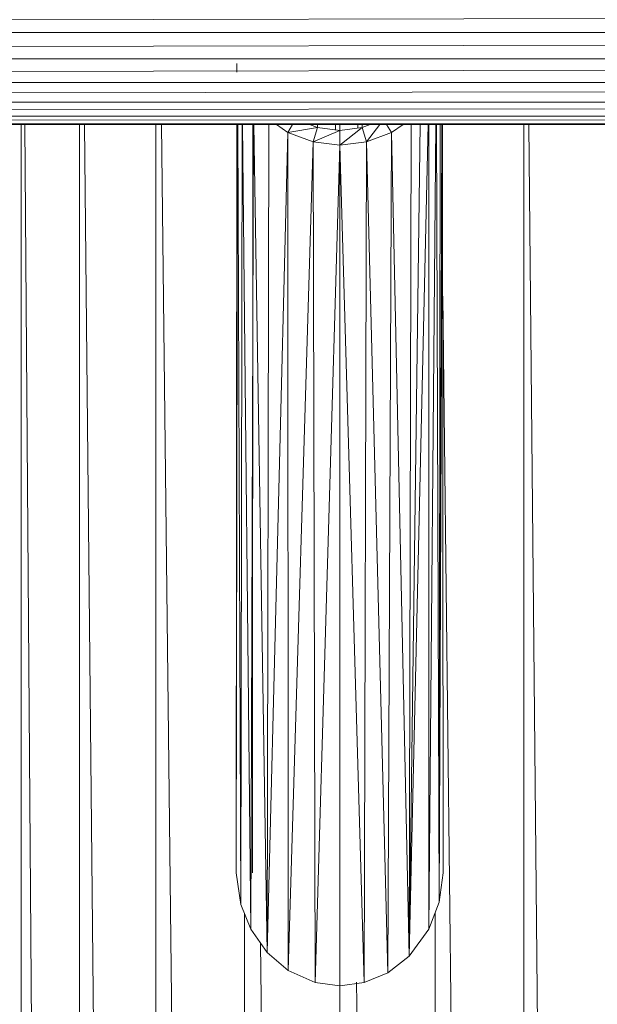
# Model space of a CAD drawing. Units: inches. Extents: x 12 to 6732, y 6 to 4758.
# Drawn here: x 5183 to 5273, y 3537 to 3690 of the extents above; entities that cross this region are included whole.
import ezdxf

# ---------------------------------------------------------------- set-up
doc = ezdxf.new("R2010")
doc.units = ezdxf.units.IN
doc.header["$MEASUREMENT"] = 0

# ---------------------------------------------------------------- blocks, each defined once
blk = doc.blocks.new('89_DWG-539874-North')
at = {"lineweight": 9}
for p, q in [((-181.66, 1141.31), (-1921.65, 1137.14)), ((-181.66, 1137.14), (-1921.65, 1133.08)), ((-181.66, 1137.14), (-1921.65, 1137.14)), ((-181.66, 1133.08), (-1921.65, 1129.41)), ((-181.66, 1133.08), (-1921.65, 1133.08)), ((-1067.61, 1131.02), (-1067.61, 1132.33)), ((-181.66, 1129.41), (-1921.65, 1126.38)), ((-181.66, 1129.41), (-1921.65, 1129.41)), ((-181.66, 1126.38), (-1921.65, 1124.19)), ((-181.66, 1126.38), (-1921.65, 1126.38)), ((-181.66, 1124.19), (-1921.65, 1123.01)), ((-181.66, 1124.19), (-1921.65, 1124.19)), ((-181.66, 1123.01), (-1921.65, 1122.9)), ((-181.66, 1123.01), (-1921.65, 1123.01)), ((-181.66, 1122.9), (-1921.65, 1122.9)), ((-1101.05, 1122.9), (-1101.05, 80.66)), ((-1100.46, 1122.9), (-1092.59, 80.66)), ((-1091.98, 1122.9), (-1091.98, 80.66)), ((-1080.96, 80.66), (-1091.22, 1122.9)), ((-1080.16, 1122.9), (-1080.16, 80.66)), ((-1067.36, 80.66), (-1079.28, 1122.9)), ((-1067.7, 1007.08), (-1067.61, 1122.9)), ((-1067.7, 1007.08), (-1067.52, 1122.9)), ((-1067, 1002.15), (-1067.48, 1122.9)), ((-1066.78, 1122.9), (-1067, 1002.15)), ((-1065.47, 998.36), (-1066.72, 1122.9)), ((-1065.47, 998.36), (-1065.06, 1122.9)), ((-1065.19, 1007.08), (-1065.14, 1122.9)), ((-1065.01, 1122.9), (-1062.91, 994.75)), ((-1062.68, 1122.9), (-1062.91, 994.75)), ((-1061.48, 1122.9), (-1059.7, 1121.68)), ((-1059, 1122.9), (-1059.7, 1121.68)), ((-1059.7, 1121.68), (-1055.14, 1122.42)), ((-1056.38, 1122.9), (-1055.14, 1122.42)), ((-1055.14, 1122.42), (-1055.79, 1120.22)), ((-1055.79, 1120.22), (-1051.65, 1122)), ((-1055.14, 1122.9), (-1055.14, 1122.42)), ((-1055.14, 1122.42), (-1051.65, 1122)), ((-1052.31, 1122.9), (-1052.34, 1122.09)), ((-1051.65, 1122.9), (-1051.65, 1122)), ((-1051.65, 1122), (-1048.21, 1122.42)), ((-1051.65, 1119.72), (-1048.21, 1122.42)), ((-1051.65, 1122), (-1051.65, 1119.72)), ((-1048.86, 1122.9), (-1048.87, 1122.34)), ((-1048.21, 1122.42), (-1046.94, 1122.9)), ((-1048.21, 1122.9), (-1048.21, 1122.42)), ((-1048.21, 1122.42), (-1047.51, 1120.22)), ((-1047.51, 1120.22), (-1045.48, 1122.9)), ((-1044.43, 1122.9), (-1043.65, 1121.68)), ((-1043.65, 1121.68), (-1041.85, 1122.9)), ((-1040.63, 1122.9), (-1040.91, 994.15)), ((-1040.91, 994.15), (-1037.96, 1122.9)), ((-1040.91, 994.15), (-1039.21, 1122.9)), ((-1037.89, 998.36), (-1037.89, 1122.9)), ((-1037.89, 998.36), (-1036.77, 1122.9)), ((-1036.26, 1002.55), (-1036.71, 1122.9)), ((-1035.87, 1122.9), (-1036.26, 1002.55)), ((-1036.13, 1122.9), (-1036.26, 1002.55)), ((-1036.26, 1002.55), (-1035.78, 1122.9)), ((-1035.65, 1007.08), (-1035.74, 1122.9)), ((-1023.14, 1122.9), (-1023.14, 80.66)), ((-1012.17, 80.66), (-1022.39, 1122.9)), ((-1059.7, 1121.68), (-1062.91, 994.75)), ((-1059.7, 1121.68), (-1055.79, 1120.22)), ((-1059.7, 1121.68), (-1059.65, 991.97)), ((-1047.51, 1120.22), (-1043.65, 1121.68)), ((-1043.65, 1121.68), (-1044.21, 991.59)), ((-1043.65, 1121.68), (-1040.91, 994.15)), ((-1055.79, 1120.22), (-1059.65, 991.97)), ((-1055.79, 1120.22), (-1051.65, 1119.72)), ((-1055.79, 1120.22), (-1055.47, 990.07)), ((-1051.65, 1119.72), (-1055.47, 990.07)), ((-1051.65, 1119.72), (-1047.51, 1120.22)), ((-1051.65, 1119.72), (-1047.89, 990.07)), ((-1051.65, 1119.72), (-1051.65, 989.97)), ((-1047.51, 1120.22), (-1047.89, 990.07)), ((-1047.51, 1120.22), (-1044.21, 991.59)), ((-1024.07, 80.66), (-1035.72, 1096.32)), ((-1067.7, 1007.08), (-1067, 1002.15)), ((-1036.26, 1002.55), (-1035.65, 1007.08)), ((-1065.47, 998.36), (-1067, 1002.15)), ((-1037.89, 998.36), (-1036.26, 1002.55)), ((-1066.44, 1000.77), (-1066.44, 80.66)), ((-1036.91, 1000.87), (-1036.91, 80.66)), ((-1065.47, 998.36), (-1062.91, 994.75)), ((-1040.91, 994.15), (-1037.89, 998.36)), ((-1052.65, 80.66), (-1063.93, 996.19)), ((-1062.91, 994.75), (-1059.65, 991.97)), ((-1040.91, 994.15), (-1044.21, 991.59)), ((-1055.47, 990.07), (-1059.65, 991.97)), ((-1044.21, 991.59), (-1047.89, 990.07)), ((-1055.47, 990.07), (-1051.65, 989.56)), ((-1047.89, 990.07), (-1051.65, 989.56)), ((-1051.65, 989.93), (-1051.65, 80.66)), ((-1037.9, 80.66), (-1049.07, 990.15))]:
    blk.add_line(p, q, dxfattribs=at)

msp = doc.modelspace()

# ---------------------------------------------------------------- block references
at = {"lineweight": 9}
msp.add_blockref('89_DWG-539874-North', (6284.75, 2550.46), dxfattribs=at)

doc.saveas('drawing.dxf')
